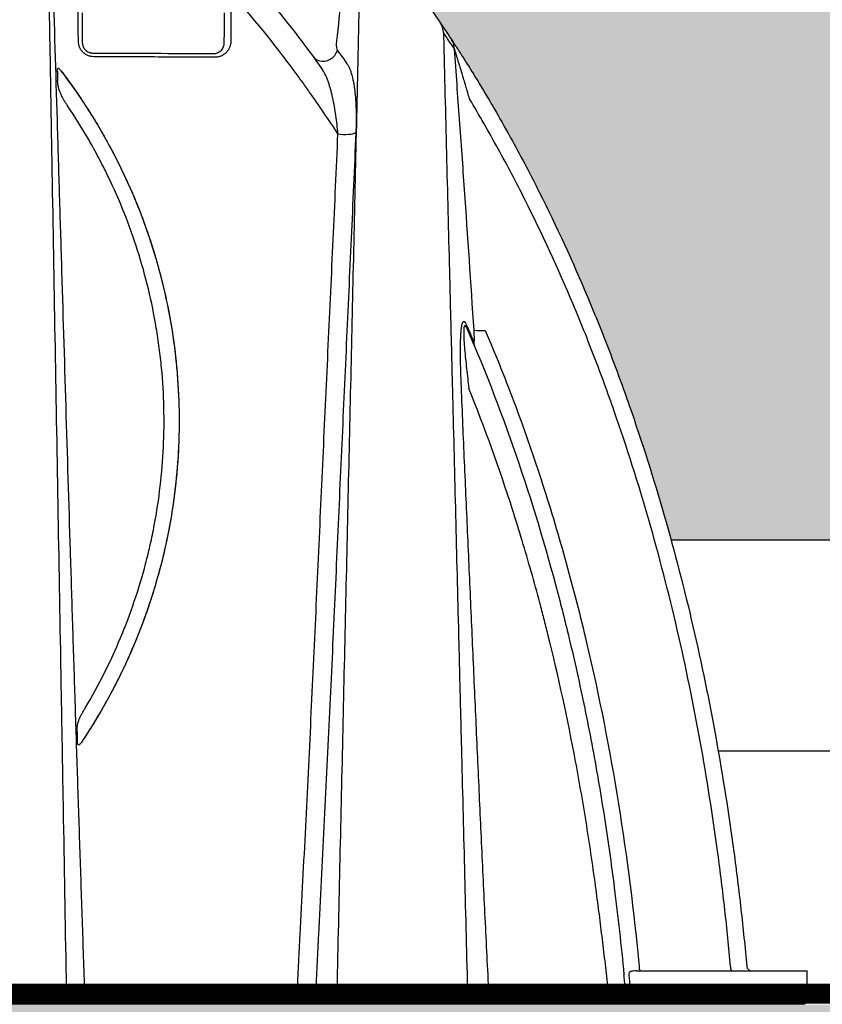
# Model space of a CAD drawing. Units: inches. Extents: x 1541 to 7762, y -577 to 1734.
# Drawn here: x 2474 to 2494, y 3 to 27 of the extents above; entities that cross this region are included whole.
import ezdxf
from ezdxf import colors
from ezdxf.entities.mleader import LeaderData, LeaderLine
from ezdxf.math import Vec2, Vec3

# ---------------------------------------------------------------- set-up
doc = ezdxf.new("R2010")
doc.units = ezdxf.units.IN
doc.header["$MEASUREMENT"] = 0
for name, color, linetype in [('Cultec Chamber', 4, 'Continuous'), ('Cultec No. 66 Woven', 30, 'Continuous'), ('HVLV FC', 4, 'Continuous'), ('Title Block', 7, 'Continuous'), ('Washed Stone', 9, 'Continuous')]:
    doc.layers.add(name, color=color, linetype=linetype)
doc.styles.add('CULTEC', font='arial.ttf')

msp = doc.modelspace()

# ---------------------------------------------------------------- hatches: boundary and pattern name
at = {"layer": 'Washed Stone'}
h = msp.add_hatch(dxfattribs=at)
h.set_pattern_fill('GRAVEL', color=256, scale=6)
h.set_pattern_definition([(228.012788, (4.32, 6), (-48, -54), [0.807216, -79.914528]), (184.969741, (3.78, 5.4), (72, 6), [1.385208, -137.135549]), (132.510447, (2.4, 5.28), (60, -66), [0.976728, -96.696196]), (267.273689, (0.06, 3.78), (6, 120), [1.261428, -124.881348]), (292.833654, (0, 2.52), (-30, 72), [1.23693, -122.456239]), (357.273689, (0.48, 1.38), (-120, 6), [1.261428, -124.881348]), (37.69424, (1.74, 1.32), (-78, -60), [1.668174, -165.149091]), (72.255328, (3.06, 2.34), (42, 132), [1.574928, -155.917929]), (121.429566, (3.54, 3.84), (-48, 78), [1.2657, -125.304439]), (175.236358, (2.88, 4.92), (66, -6), [1.444992, -70.804575]), (222.397438, (1.44, 5.04), (-72, -66), [1.868688, -185.00025]), (138.814075, (6, 3.72), (-42, 36), [0.637806, -63.143069]), (171.469234, (5.52, 4.14), (78, -12), [1.213422, -120.129068]), (225, (4.32, 4.32), (-7e-16, -6), [0.848526, -7.636755]), (203.19859, (3.9, 5.04), (30, 12), [0.456948, -45.23769]), (291.80141, (3.48, 4.86), (-6, 18), [0.646218, -31.664771]), (30.963757, (3.72, 4.26), (18, 12), [1.049574, -33.936137]), (161.56505, (4.62, 4.8), (12, -6), [0.758946, -18.21472]), (16.38954, (0, 4.86), (60, 18), [1.0632, -105.257071]), (70.346176, (1.02, 5.16), (-24, -66), [0.891966, -88.304446]), (293.19859, (4.62, 6), (-12, 30), [0.91389, -44.780749]), (343.61046, (4.98, 5.16), (-60, 18), [1.0632, -105.257071]), (339.443955, (0, 1.14), (-30, 12), [1.02528, -50.238742]), (294.77514, (0.96, 0.78), (-30, 66), [0.859068, -85.047858]), (66.80141, (4.68, 0), (12, 30), [0.91389, -44.780749]), (17.354025, (5.04, 0.84), (-78, -24), [1.005786, -99.572542]), (69.443955, (1.74, 0), (-12, -30), [0.51264, -50.751382]), (101.30993, (4.32, 0), (-6, 24), [0.30594, -30.288177]), (165.963757, (4.26, 0.3), (18, -6), [1.23693, -23.501704]), (186.009006, (3.06, 0.6), (60, 6), [1.1463, -113.483539]), (303.69007, (3.72, 3.72), (-6, 12), [0.865332, -20.767976]), (353.157227, (4.2, 3), (102, -12), [1.510764, -149.565376]), (60.945396, (5.7, 2.82), (-24, -42), [0.617736, -61.156045]), (90, (6, 3.36), (-6, 6), [0.36, -5.64]), (120.256437, (2.94, 0.78), (24, -42), [0.833544, -82.52112]), (48.012788, (2.52, 1.5), (48, 54), [1.614432, -79.107312]), (0, (3.6, 2.7), (6, 6), [1.56, -4.44]), (325.304846, (5.16, 2.7), (60, -42), [0.948684, -93.919646]), (254.054604, (5.94, 2.16), (-6, -24), [0.873612, -42.807047]), (207.645975, (5.7, 1.32), (-114, -60), [1.42239, -140.816845]), (175.426079, (4.44, 0.66), (-78, 6), [1.504794, -148.97444])])
h.paths.add_polyline_path([(2573.803, 44.702), (2352.713, 44.702), (2352.713, -3.313), (2573.803, -3.313)])
h.paths.add_polyline_path([(2415.624, 26.955), (2416.976, 24.829), (2417.658, 23.569), (2418.5, 21.912), (2419.295, 20.125), (2419.965, 18.445), (2420.415, 17.162), (2420.898, 15.719), (2421.196, 14.686), (2421.376, 14.092), (2437.139, 14.092), (2437.896, 16.65), (2438.772, 19.12), (2439.541, 20.914), (2440.395, 22.738), (2441.442, 24.651), (2442.349, 26.165), (2443.225, 27.459), (2444.25, 28.824), (2445.147, 29.936), (2446.342, 31.226), (2447.773, 32.628), (2449.417, 33.982), (2451.051, 35.115), (2452.694, 36.086), (2454.553, 36.985), (2456.186, 37.614), (2457.829, 38.116), (2459.327, 38.459), (2461.152, 38.725), (2462.827, 38.875), (2464.641, 38.875), (2466.338, 38.715), (2468.494, 38.39), (2469.782, 38.087), (2472.113, 37.328), (2473.713, 36.656), (2475.279, 35.83), (2476.414, 35.152), (2477.948, 34.081), (2479.184, 33.094), (2480.106, 32.252), (2481.476, 30.922), (2482.578, 29.674), (2483.608, 28.374), (2484.891, 26.561), (2485.717, 25.225), (2486.66, 23.562), (2487.513, 21.856), (2488.29, 20.131), (2488.842, 18.716), (2489.498, 16.991), (2489.947, 15.525), (2490.309, 14.283), (2490.361, 14.096), (2506.109, 14.096), (2506.988, 16.934), (2508.194, 20.119), (2509.201, 22.333), (2510.152, 24.168), (2510.828, 25.333), (2511.602, 26.571), (2512.52, 27.897), (2513.639, 29.361), (2514.822, 30.742), (2516.04, 31.939), (2517.445, 33.188), (2518.54, 34.072), (2519.604, 34.816), (2520.854, 35.623), (2522.205, 36.365), (2523.532, 36.984), (2524.937, 37.526), (2526.356, 37.981), (2527.528, 38.279), (2528.723, 38.523), (2529.806, 38.677), (2531.056, 38.81), (2531.608, 38.846), (2532.146, 38.846), (2533.91, 38.846), (2535.062, 38.761), (2536.689, 38.539), (2538.259, 38.227), (2539.908, 37.757), (2541.669, 37.104), (2543.068, 36.471), (2544.803, 35.542), (2546.497, 34.399), (2548.13, 33.131), (2550.062, 31.326), (2551.32, 29.972), (2552.461, 28.54), (2553.631, 26.927), (2554.754, 25.161), (2555.541, 23.776), (2556.329, 22.243), (2557.046, 20.656), (2557.782, 18.894), (2558.415, 17.156), (2558.842, 15.824), (2559.449, 13.737), (2560.11, 11.047), (2560.409, 9.465), (2560.682, 7.883), (2560.963, 5.942), (2561.153, 4.398), (2561.267, 3.405), (2561.443, 3.352), (2562.736, 3.352), (2562.736, 2.529), (2364.756, 2.529), (2364.756, 3.367), (2366.135, 3.367), (2366.346, 4.358), (2366.535, 5.907), (2366.787, 7.694), (2367.082, 9.486), (2367.451, 11.318), (2367.872, 13.066), (2368.451, 15.2), (2369.061, 17.023), (2369.756, 19.004), (2370.797, 21.474), (2371.923, 23.686), (2373.06, 25.687), (2374.089, 27.258), (2375.08, 28.637), (2375.968, 29.732), (2377.472, 31.366), (2378.996, 32.812), (2380.269, 33.86), (2382.288, 35.27), (2384.554, 36.543), (2386.086, 37.22), (2387.556, 37.749), (2389.02, 38.18), (2390.463, 38.497), (2392.526, 38.776), (2393.685, 38.862), (2395.909, 38.862), (2397.452, 38.723), (2399.251, 38.458), (2401.39, 37.935), (2403.319, 37.259), (2405.133, 36.445), (2407.084, 35.377), (2408.421, 34.47), (2409.37, 33.767), (2410.588, 32.741), (2411.854, 31.548), (2413.219, 30.083), (2414.299, 28.785)], flags=16)

# ---------------------------------------------------------------- linework, layer by layer
at = {"layer": 'Cultec Chamber', "color": 4, "linetype": 'Continuous', "lineweight": 25}
for p, q in [((2489.498, 3.367), (2493.747, 3.367)), ((2493.747, 2.662), (2493.747, 3.367)), ((2433.748, 2.802), (2493.747, 2.802)), ((2489.347, 2.927), (2489.347, 2.802)), ((2433.748, 2.662), (2493.747, 2.662)), ((2493.622, 2.537), (2433.873, 2.537))]:
    msp.add_line(p, q, dxfattribs=at)
at = {"layer": 'Cultec Chamber', "color": 4, "linetype": 'Continuous', "lineweight": 25, "flags": 128}
for points in [[(2481.455, 26.116), (2481.498, 26.07), (2481.552, 26.034), (2481.613, 26.011), (2481.68, 26.001), (2481.749, 26.005), (2481.818, 26.022), (2481.884, 26.053), (2481.943, 26.095), (2481.993, 26.147), (2482.032, 26.206), (2482.059, 26.271)], [(2482.074, 24.192), (2482.139, 24.184), (2482.205, 24.18), (2482.272, 24.18), (2482.335, 24.182), (2482.394, 24.188), (2482.446, 24.198), (2482.488, 24.209), (2482.52, 24.224)], [(2481.114, 2.802), (2481.105, 2.804), (2481.096, 2.81), (2481.088, 2.821), (2481.081, 2.835), (2481.075, 2.852), (2481.071, 2.871), (2481.067, 2.893), (2481.066, 2.915)], [(2488.865, 2.802), (2488.852, 2.804), (2488.839, 2.811), (2488.827, 2.822), (2488.817, 2.836), (2488.808, 2.854), (2488.801, 2.875), (2488.797, 2.897), (2488.795, 2.921)]]:
    msp.add_lwpolyline(points, dxfattribs=at)
at = {"layer": 'Cultec Chamber', "color": 4, "linetype": 'Continuous', "lineweight": 25}
for centre, radius, start, end in [((2484.264, 26.708), 0.434, 0.875, 33.9559), ((2484.542, 26.297), 0.43, 0.7297, 33.136), ((2485.519, 19.442), 0.254, 177.5934, 203.3023), ((2485.624, 20.556), 1.259, 262.4847, 275.2817), ((2485.7, 19.006), 0.249, 177.3094, 202.6484), ((2489.724, 3.453), 0.159, 171.2983, 212.905), ((2491.999, 3.453), 0.159, 171.2932, 212.8941), ((2492.368, 3.492), 0.125, 185.1791, 270), ((2475.438, 2.925), 0.123, 182.3512, 269.3007), ((2475.896, 2.925), 0.123, 182.3654, 269.3009), ((2481.403, 2.921), 0.12, 272.0892, 357.2586), ((2481.937, 2.921), 0.12, 272.0901, 357.2747), ((2485.418, 2.926), 0.123, 182.6292, 269.4086), ((2485.949, 2.926), 0.123, 182.6466, 269.4088), ((2489.347, 2.926), 0.124, 185.4082, 269.6343), ((2489.348, 2.926), 0.124, 185.3984, 269.5761), ((2493.622, 2.662), 0.125, 270, 0), ((2493.622, 2.662), 0.125, 270, 0)]:
    msp.add_arc(centre, radius, start, end, dxfattribs=at)
for points, knots in [([(2474.739, 35.87), (2474.785, 33.219), (2474.832, 30.54), (2474.891, 27.159), (2474.903, 26.481), (2474.927, 25.122), (2474.938, 24.442), (2474.974, 22.395), (2474.998, 21.025), (2475.046, 18.274), (2475.071, 16.893), (2475.119, 14.121), (2475.143, 12.731), (2475.18, 10.64), (2475.192, 9.941), (2475.217, 8.542), (2475.229, 7.842), (2475.266, 5.737), (2475.29, 4.33), (2475.315, 2.92)], [0, 0, 0, 0, 0.25, 0.25, 0.3125, 0.3125, 0.375, 0.375, 0.5, 0.5, 0.625, 0.625, 0.75, 0.75, 0.8125, 0.8125, 0.875, 0.875, 1, 1, 1, 1]), ([(2475.212, 32.248), (2475.529, 32.033), (2475.841, 31.809), (2476.227, 31.519), (2476.303, 31.46), (2476.456, 31.342), (2476.532, 31.282), (2476.758, 31.102), (2476.907, 30.981), (2477.644, 30.365), (2478.207, 29.846), (2479.283, 28.763), (2479.796, 28.197), (2480.777, 27.024), (2481.245, 26.416), (2481.691, 25.788)], [0, 0, 0, 0, 0.125, 0.125, 0.15625, 0.15625, 0.1875, 0.1875, 0.25, 0.25, 0.5, 0.5, 0.75, 0.75, 1, 1, 1, 1]), ([(2475.773, 2.92), (2475.763, 3.224), (2475.753, 3.528), (2475.733, 4.136), (2475.722, 4.44), (2475.692, 5.351), (2475.672, 5.958), (2475.632, 7.17), (2475.612, 7.776), (2475.572, 8.986), (2475.553, 9.59), (2475.515, 10.798), (2475.495, 11.401), (2475.458, 12.606), (2475.439, 13.208), (2475.383, 15.012), (2475.346, 16.211), (2475.273, 18.603), (2475.237, 19.795), (2475.183, 21.579), (2475.165, 22.174), (2475.13, 23.36), (2475.112, 23.952), (2475.059, 25.725), (2475.023, 26.903), (2474.953, 29.251), (2474.918, 30.422), (2474.883, 31.588)], [0, 0, 0, 0, 0.03125, 0.03125, 0.0625, 0.0625, 0.125, 0.125, 0.1875, 0.1875, 0.25, 0.25, 0.3125, 0.3125, 0.375, 0.375, 0.5, 0.5, 0.625, 0.625, 0.6875, 0.6875, 0.75, 0.75, 0.875, 0.875, 1, 1, 1, 1]), ([(2482.074, 24.192), (2481.844, 24.545), (2481.607, 24.895), (2481.3, 25.328), (2481.238, 25.415), (2481.114, 25.587), (2481.051, 25.672), (2480.862, 25.928), (2480.734, 26.097), (2480.086, 26.933), (2479.541, 27.576), (2478.393, 28.806), (2477.79, 29.394), (2476.837, 30.228), (2476.511, 30.498), (2476.092, 30.826), (2476.008, 30.891), (2475.839, 31.019), (2475.754, 31.083), (2475.497, 31.273), (2475.325, 31.396), (2475.151, 31.517)], [0, 0, 0, 0, 0.125, 0.125, 0.15625, 0.15625, 0.1875, 0.1875, 0.25, 0.25, 0.5, 0.5, 0.75, 0.75, 0.875, 0.875, 0.90625, 0.90625, 0.9375, 0.9375, 1, 1, 1, 1]), ([(2483.484, 28.533), (2483.682, 28.274), (2483.876, 28.013), (2484.256, 27.486), (2484.442, 27.219), (2484.624, 26.95)], [0, 0, 0, 0, 0.5, 0.5, 1, 1, 1, 1]), ([(2482.056, 2.916), (2482.08, 3.995), (2482.104, 5.072), (2482.153, 7.222), (2482.177, 8.294), (2482.225, 10.434), (2482.249, 11.502), (2482.297, 13.632), (2482.321, 14.694), (2482.393, 17.87), (2482.44, 19.976), (2482.534, 24.162), (2482.581, 26.241), (2482.628, 28.305)], [0, 0, 0, 0, 0.125, 0.125, 0.25, 0.25, 0.375, 0.375, 0.5, 0.5, 0.75, 0.75, 1, 1, 1, 1]), ([(2476, 26.113), (2475.975, 26.113), (2475.951, 26.116), (2475.914, 26.123), (2475.902, 26.126), (2475.878, 26.134), (2475.866, 26.138), (2475.831, 26.152), (2475.809, 26.164), (2475.777, 26.185), (2475.767, 26.193), (2475.747, 26.209), (2475.738, 26.217), (2475.711, 26.244), (2475.695, 26.264), (2475.667, 26.306), (2475.655, 26.328), (2475.636, 26.374), (2475.629, 26.399), (2475.619, 26.447), (2475.617, 26.471), (2475.616, 26.496)], [0, 0, 0, 0, 0.125, 0.125, 0.1875, 0.1875, 0.25, 0.25, 0.375, 0.375, 0.4375, 0.4375, 0.5, 0.5, 0.625, 0.625, 0.75, 0.75, 0.875, 0.875, 1, 1, 1, 1]), ([(2475.714, 26.463), (2475.714, 26.447), (2475.715, 26.431), (2475.722, 26.398), (2475.726, 26.382), (2475.739, 26.351), (2475.747, 26.336), (2475.766, 26.308), (2475.777, 26.294), (2475.795, 26.276), (2475.801, 26.27), (2475.814, 26.259), (2475.822, 26.254), (2475.843, 26.24), (2475.858, 26.232), (2475.882, 26.222), (2475.89, 26.219), (2475.906, 26.214), (2475.914, 26.212), (2475.938, 26.207), (2475.955, 26.205), (2475.971, 26.205)], [0, 0, 0, 0, 0.125, 0.125, 0.25, 0.25, 0.375, 0.375, 0.5, 0.5, 0.5625, 0.5625, 0.625, 0.625, 0.75, 0.75, 0.8125, 0.8125, 0.875, 0.875, 1, 1, 1, 1]), ([(2478.971, 26.191), (2478.981, 26.191), (2478.99, 26.191), (2479.008, 26.193), (2479.017, 26.194), (2479.044, 26.199), (2479.061, 26.205), (2479.086, 26.215), (2479.094, 26.218), (2479.109, 26.227), (2479.117, 26.231), (2479.139, 26.246), (2479.152, 26.257), (2479.177, 26.281), (2479.189, 26.294), (2479.209, 26.323), (2479.217, 26.339), (2479.228, 26.364), (2479.231, 26.372), (2479.237, 26.389), (2479.239, 26.398), (2479.245, 26.425), (2479.247, 26.443), (2479.247, 26.463)], [0, 0, 0, 0, 0.0625, 0.0625, 0.125, 0.125, 0.25, 0.25, 0.3125, 0.3125, 0.375, 0.375, 0.5, 0.5, 0.625, 0.625, 0.75, 0.75, 0.8125, 0.8125, 0.875, 0.875, 1, 1, 1, 1]), ([(2479.409, 26.495), (2479.409, 26.468), (2479.406, 26.441), (2479.398, 26.402), (2479.395, 26.39), (2479.387, 26.364), (2479.382, 26.352), (2479.367, 26.316), (2479.354, 26.293), (2479.325, 26.25), (2479.308, 26.23), (2479.272, 26.194), (2479.252, 26.178), (2479.219, 26.157), (2479.208, 26.15), (2479.185, 26.138), (2479.174, 26.133), (2479.138, 26.118), (2479.113, 26.11), (2479.074, 26.103), (2479.061, 26.101), (2479.034, 26.098), (2479.021, 26.098), (2479.007, 26.098)], [0, 0, 0, 0, 0.125, 0.125, 0.1875, 0.1875, 0.25, 0.25, 0.375, 0.375, 0.5, 0.5, 0.625, 0.625, 0.6875, 0.6875, 0.75, 0.75, 0.875, 0.875, 0.9375, 0.9375, 1, 1, 1, 1]), ([(2482.038, 26.504), (2482.036, 26.492), (2482.035, 26.48), (2482.034, 26.457), (2482.033, 26.445), (2482.033, 26.423), (2482.033, 26.411), (2482.033, 26.39), (2482.034, 26.379), (2482.036, 26.348), (2482.039, 26.329), (2482.045, 26.303), (2482.047, 26.295), (2482.052, 26.282), (2482.055, 26.276), (2482.059, 26.271)], [0, 0, 0, 0, 0.125, 0.125, 0.25, 0.25, 0.375, 0.375, 0.5, 0.5, 0.75, 0.75, 0.875, 0.875, 1, 1, 1, 1]), ([(2484.7, 26.625), (2484.749, 24.691), (2484.797, 22.745), (2484.859, 20.298), (2484.871, 19.808), (2484.896, 18.827), (2484.908, 18.336), (2484.945, 16.859), (2484.97, 15.873), (2485.019, 13.896), (2485.044, 12.905), (2485.082, 11.415), (2485.094, 10.918), (2485.119, 9.923), (2485.132, 9.425), (2485.194, 6.931), (2485.244, 4.929), (2485.295, 2.92)], [0, 0, 0, 0, 0.25, 0.25, 0.3125, 0.3125, 0.375, 0.375, 0.5, 0.5, 0.625, 0.625, 0.6875, 0.6875, 0.75, 0.75, 1, 1, 1, 1]), ([(2484.903, 26.532), (2484.91, 26.52), (2484.92, 26.506), (2484.937, 26.48), (2484.943, 26.471), (2484.956, 26.452), (2484.962, 26.441), (2484.982, 26.41), (2484.997, 26.388), (2485.027, 26.342), (2485.042, 26.318), (2485.074, 26.268), (2485.091, 26.242), (2485.125, 26.19), (2485.142, 26.163), (2485.177, 26.109), (2485.194, 26.081), (2485.229, 26.025), (2485.247, 25.997), (2485.301, 25.912), (2485.337, 25.855), (2485.408, 25.74), (2485.444, 25.682), (2485.551, 25.508), (2485.623, 25.39), (2485.694, 25.271)], [0, 0, 0, 0, 0.0625, 0.0625, 0.09375, 0.09375, 0.125, 0.125, 0.1875, 0.1875, 0.25, 0.25, 0.3125, 0.3125, 0.375, 0.375, 0.4375, 0.4375, 0.5, 0.5, 0.625, 0.625, 0.75, 0.75, 1, 1, 1, 1]), ([(2485.459, 19.307), (2485.384, 20.473), (2485.305, 21.64), (2485.203, 23.097), (2485.183, 23.389), (2485.141, 23.972), (2485.12, 24.263), (2485.057, 25.137), (2485.015, 25.72), (2484.973, 26.303)], [0, 0, 0, 0, 0.5, 0.5, 0.625, 0.625, 0.75, 0.75, 1, 1, 1, 1]), ([(2485.347, 25.063), (2485.316, 25.169), (2485.286, 25.275), (2485.224, 25.487), (2485.193, 25.593), (2485.145, 25.752), (2485.129, 25.805), (2485.097, 25.91), (2485.081, 25.962), (2485.057, 26.04), (2485.049, 26.066), (2485.033, 26.117), (2485.025, 26.142), (2485.009, 26.192), (2485.001, 26.216), (2484.99, 26.252), (2484.986, 26.263), (2484.979, 26.284), (2484.976, 26.294), (2484.973, 26.303)], [0, 0, 0, 0, 0.25, 0.25, 0.5, 0.5, 0.625, 0.625, 0.75, 0.75, 0.8125, 0.8125, 0.875, 0.875, 0.9375, 0.9375, 0.96875, 0.96875, 1, 1, 1, 1]), ([(2479.007, 26.098), (2478.511, 26.101), (2478.011, 26.103), (2477.009, 26.109), (2476.506, 26.111), (2476, 26.113)], [0, 0, 0, 0, 0.5, 0.5, 1, 1, 1, 1]), ([(2475.093, 25.743), (2475.092, 25.752), (2475.092, 25.761), (2475.093, 25.778), (2475.094, 25.786), (2475.095, 25.798), (2475.096, 25.802), (2475.098, 25.809), (2475.099, 25.813), (2475.102, 25.819), (2475.104, 25.821), (2475.108, 25.825), (2475.111, 25.826), (2475.116, 25.826), (2475.119, 25.826), (2475.125, 25.824), (2475.128, 25.822), (2475.137, 25.816), (2475.143, 25.81), (2475.154, 25.798), (2475.16, 25.791), (2475.171, 25.778), (2475.177, 25.771), (2475.183, 25.763)], [0, 0, 0, 0, 0.125, 0.125, 0.25, 0.25, 0.3125, 0.3125, 0.375, 0.375, 0.4375, 0.4375, 0.5, 0.5, 0.5625, 0.5625, 0.625, 0.625, 0.75, 0.75, 0.875, 0.875, 1, 1, 1, 1]), ([(2475.183, 25.763), (2475.206, 25.733), (2475.23, 25.701), (2475.266, 25.653), (2475.278, 25.637), (2475.302, 25.605), (2475.314, 25.589), (2475.325, 25.572)], [0, 0, 0, 0, 0.5, 0.5, 0.75, 0.75, 1, 1, 1, 1]), ([(2475.183, 25.763), (2475.413, 25.461), (2475.63, 25.151), (2475.938, 24.673), (2476.037, 24.512), (2476.182, 24.267), (2476.229, 24.185), (2476.322, 24.02), (2476.367, 23.937), (2476.591, 23.52), (2476.756, 23.181), (2476.984, 22.663), (2477.056, 22.489), (2477.16, 22.226), (2477.193, 22.138), (2477.259, 21.961), (2477.291, 21.872), (2477.446, 21.428), (2477.555, 21.071), (2477.744, 20.351), (2477.824, 19.989), (2477.957, 19.261), (2478.009, 18.894), (2478.085, 18.157), (2478.109, 17.787), (2478.123, 17.227), (2478.124, 17.041), (2478.119, 16.668), (2478.113, 16.482), (2478.083, 15.926), (2478.05, 15.559), (2477.955, 14.833), (2477.894, 14.472), (2477.745, 13.759), (2477.657, 13.405), (2477.454, 12.704), (2477.339, 12.357), (2477.146, 11.842), (2477.079, 11.67), (2476.937, 11.331), (2476.863, 11.163), (2476.631, 10.665), (2476.464, 10.338), (2476.195, 9.859), (2476.102, 9.7), (2475.91, 9.387), (2475.811, 9.232), (2475.709, 9.079)], [0, 0, 0, 0, 0.0625, 0.0625, 0.09375, 0.09375, 0.109375, 0.109375, 0.125, 0.125, 0.1875, 0.1875, 0.21875, 0.21875, 0.234375, 0.234375, 0.25, 0.25, 0.3125, 0.3125, 0.375, 0.375, 0.4375, 0.4375, 0.5, 0.5, 0.53125, 0.53125, 0.5625, 0.5625, 0.625, 0.625, 0.6875, 0.6875, 0.75, 0.75, 0.8125, 0.8125, 0.84375, 0.84375, 0.875, 0.875, 0.9375, 0.9375, 0.96875, 0.96875, 1, 1, 1, 1]), ([(2482.074, 24.192), (2482.061, 24.348), (2482.043, 24.501), (2482.011, 24.725), (2481.999, 24.798), (2481.974, 24.943), (2481.96, 25.014), (2481.937, 25.119), (2481.929, 25.154), (2481.912, 25.222), (2481.904, 25.256), (2481.877, 25.355), (2481.858, 25.418), (2481.827, 25.509), (2481.816, 25.538), (2481.793, 25.595), (2481.782, 25.622), (2481.745, 25.701), (2481.72, 25.748), (2481.691, 25.788)], [0, 0, 0, 0, 0.25, 0.25, 0.375, 0.375, 0.5, 0.5, 0.5625, 0.5625, 0.625, 0.625, 0.75, 0.75, 0.8125, 0.8125, 0.875, 0.875, 1, 1, 1, 1]), ([(2482.298, 25.939), (2482.324, 25.902), (2482.348, 25.857), (2482.379, 25.78), (2482.389, 25.753), (2482.407, 25.695), (2482.416, 25.665), (2482.44, 25.572), (2482.454, 25.506), (2482.472, 25.402), (2482.478, 25.366), (2482.488, 25.293), (2482.493, 25.255), (2482.505, 25.141), (2482.512, 25.063), (2482.521, 24.904), (2482.525, 24.823), (2482.528, 24.657), (2482.529, 24.572), (2482.526, 24.4), (2482.524, 24.312), (2482.52, 24.224)], [0, 0, 0, 0, 0.125, 0.125, 0.1875, 0.1875, 0.25, 0.25, 0.375, 0.375, 0.4375, 0.4375, 0.5, 0.5, 0.625, 0.625, 0.75, 0.75, 0.875, 0.875, 1, 1, 1, 1]), ([(2475.345, 24.894), (2475.33, 24.917), (2475.314, 24.941), (2475.284, 24.988), (2475.269, 25.012), (2475.24, 25.061), (2475.226, 25.085), (2475.2, 25.135), (2475.187, 25.16), (2475.165, 25.212), (2475.155, 25.238), (2475.137, 25.29), (2475.129, 25.317), (2475.12, 25.358), (2475.117, 25.372), (2475.111, 25.4), (2475.109, 25.414), (2475.105, 25.442), (2475.103, 25.456), (2475.101, 25.484), (2475.1, 25.498), (2475.099, 25.512)], [0, 0, 0, 0, 0.125, 0.125, 0.25, 0.25, 0.375, 0.375, 0.5, 0.5, 0.625, 0.625, 0.75, 0.75, 0.8125, 0.8125, 0.875, 0.875, 0.9375, 0.9375, 1, 1, 1, 1]), ([(2475.325, 25.572), (2475.545, 25.274), (2475.751, 24.97), (2476.139, 24.348), (2476.321, 24.03), (2476.659, 23.382), (2476.816, 23.052), (2477.033, 22.546), (2477.102, 22.376), (2477.233, 22.033), (2477.296, 21.86), (2477.475, 21.336), (2477.579, 20.984), (2477.761, 20.278), (2477.838, 19.922), (2477.965, 19.209), (2478.014, 18.85), (2478.087, 18.13), (2478.109, 17.768), (2478.121, 17.314), (2478.122, 17.223), (2478.123, 17.04), (2478.123, 16.949), (2478.119, 16.676), (2478.113, 16.495), (2478.085, 15.953), (2478.053, 15.595), (2477.963, 14.884), (2477.904, 14.531), (2477.762, 13.831), (2477.677, 13.483), (2477.531, 12.966), (2477.479, 12.795), (2477.396, 12.538), (2477.367, 12.453), (2477.309, 12.282), (2477.279, 12.198), (2477.124, 11.775), (2476.989, 11.444), (2476.694, 10.794), (2476.535, 10.475), (2476.193, 9.849), (2476.01, 9.542), (2475.815, 9.241)], [0, 0, 0, 0, 0.0625, 0.0625, 0.125, 0.125, 0.1875, 0.1875, 0.21875, 0.21875, 0.25, 0.25, 0.3125, 0.3125, 0.375, 0.375, 0.4375, 0.4375, 0.5, 0.5, 0.515625, 0.515625, 0.53125, 0.53125, 0.5625, 0.5625, 0.625, 0.625, 0.6875, 0.6875, 0.75, 0.75, 0.78125, 0.78125, 0.796875, 0.796875, 0.8125, 0.8125, 0.875, 0.875, 0.9375, 0.9375, 1, 1, 1, 1]), ([(2485.694, 25.271), (2485.942, 24.857), (2486.181, 24.44), (2486.528, 23.808), (2486.642, 23.596), (2486.865, 23.171), (2486.975, 22.957), (2487.514, 21.884), (2487.915, 21.011), (2488.381, 19.903), (2488.472, 19.681), (2488.607, 19.346), (2488.651, 19.234), (2488.739, 19.01), (2488.783, 18.898), (2488.999, 18.336), (2489.164, 17.885), (2489.638, 16.528), (2489.927, 15.617), (2490.453, 13.785), (2490.691, 12.863), (2491.12, 11.011), (2491.311, 10.08), (2491.649, 8.209), (2491.797, 7.269), (2491.987, 5.853), (2492.046, 5.38), (2492.125, 4.669), (2492.151, 4.432), (2492.199, 3.957), (2492.222, 3.719), (2492.243, 3.481)], [0, 0, 0, 0, 0.0625, 0.0625, 0.09375, 0.09375, 0.125, 0.125, 0.25, 0.25, 0.28125, 0.28125, 0.296875, 0.296875, 0.3125, 0.3125, 0.375, 0.375, 0.5, 0.5, 0.625, 0.625, 0.75, 0.75, 0.875, 0.875, 0.9375, 0.9375, 0.96875, 0.96875, 1, 1, 1, 1]), ([(2491.842, 3.477), (2491.82, 3.713), (2491.798, 3.949), (2491.75, 4.419), (2491.725, 4.654), (2491.646, 5.358), (2491.588, 5.827), (2491.4, 7.229), (2491.253, 8.159), (2490.918, 10.012), (2490.729, 10.934), (2490.304, 12.768), (2490.068, 13.68), (2489.547, 15.494), (2489.261, 16.396), (2488.791, 17.74), (2488.627, 18.187), (2488.371, 18.854), (2488.284, 19.076), (2488.106, 19.519), (2488.015, 19.74), (2487.552, 20.839), (2487.154, 21.705), (2486.618, 22.769), (2486.509, 22.98), (2486.287, 23.402), (2486.174, 23.612), (2485.944, 24.03), (2485.827, 24.238), (2485.59, 24.652), (2485.469, 24.858), (2485.347, 25.063)], [0, 0, 0, 0, 0.03125, 0.03125, 0.0625, 0.0625, 0.125, 0.125, 0.25, 0.25, 0.375, 0.375, 0.5, 0.5, 0.625, 0.625, 0.6875, 0.6875, 0.71875, 0.71875, 0.75, 0.75, 0.875, 0.875, 0.90625, 0.90625, 0.9375, 0.9375, 0.96875, 0.96875, 1, 1, 1, 1]), ([(2475.794, 9.919), (2475.96, 10.199), (2476.116, 10.484), (2476.406, 11.063), (2476.541, 11.357), (2476.79, 11.953), (2476.904, 12.256), (2477.112, 12.87), (2477.206, 13.182), (2477.331, 13.656), (2477.369, 13.815), (2477.442, 14.137), (2477.475, 14.297), (2477.566, 14.781), (2477.615, 15.104), (2477.691, 15.752), (2477.718, 16.077), (2477.748, 16.729), (2477.752, 17.056), (2477.736, 17.713), (2477.717, 18.042), (2477.67, 18.537), (2477.651, 18.702), (2477.608, 19.033), (2477.583, 19.197), (2477.501, 19.689), (2477.435, 20.014), (2477.28, 20.657), (2477.191, 20.975), (2476.991, 21.606), (2476.879, 21.918), (2476.633, 22.536), (2476.499, 22.841), (2476.316, 23.219), (2476.279, 23.295), (2476.203, 23.445), (2476.164, 23.52), (2476.046, 23.743), (2475.965, 23.891), (2475.713, 24.329), (2475.534, 24.614), (2475.345, 24.894)], [0, 0, 0, 0, 0.0625, 0.0625, 0.125, 0.125, 0.1875, 0.1875, 0.25, 0.25, 0.28125, 0.28125, 0.3125, 0.3125, 0.375, 0.375, 0.4375, 0.4375, 0.5, 0.5, 0.5625, 0.5625, 0.59375, 0.59375, 0.625, 0.625, 0.6875, 0.6875, 0.75, 0.75, 0.8125, 0.8125, 0.875, 0.875, 0.890625, 0.890625, 0.90625, 0.90625, 0.9375, 0.9375, 1, 1, 1, 1]), ([(2481.066, 2.915), (2481.076, 3.14), (2481.088, 3.364), (2481.11, 3.813), (2481.122, 4.038), (2481.156, 4.711), (2481.18, 5.16), (2481.226, 6.056), (2481.25, 6.504), (2481.295, 7.399), (2481.317, 7.846), (2481.382, 9.186), (2481.425, 10.077), (2481.508, 11.857), (2481.549, 12.745), (2481.61, 14.076), (2481.63, 14.519), (2481.671, 15.404), (2481.691, 15.847), (2481.732, 16.73), (2481.752, 17.172), (2481.793, 18.053), (2481.813, 18.494), (2481.875, 19.814), (2481.916, 20.692), (2481.996, 22.445), (2482.035, 23.319), (2482.074, 24.192)], [0, 0, 0, 0, 0.03125, 0.03125, 0.0625, 0.0625, 0.125, 0.125, 0.1875, 0.1875, 0.25, 0.25, 0.375, 0.375, 0.5, 0.5, 0.5625, 0.5625, 0.625, 0.625, 0.6875, 0.6875, 0.75, 0.75, 0.875, 0.875, 1, 1, 1, 1]), ([(2482.52, 24.224), (2482.481, 23.35), (2482.442, 22.474), (2482.362, 20.719), (2482.322, 19.84), (2482.262, 18.517), (2482.242, 18.076), (2482.202, 17.193), (2482.182, 16.751), (2482.142, 15.866), (2482.121, 15.423), (2482.081, 14.536), (2482.061, 14.092), (2482.001, 12.76), (2481.96, 11.87), (2481.878, 10.088), (2481.836, 9.195), (2481.771, 7.854), (2481.749, 7.406), (2481.704, 6.51), (2481.681, 6.061), (2481.635, 5.163), (2481.612, 4.714), (2481.578, 4.04), (2481.566, 3.815), (2481.544, 3.365), (2481.533, 3.141), (2481.522, 2.916)], [0, 0, 0, 0, 0.125, 0.125, 0.25, 0.25, 0.3125, 0.3125, 0.375, 0.375, 0.4375, 0.4375, 0.5, 0.5, 0.625, 0.625, 0.75, 0.75, 0.8125, 0.8125, 0.875, 0.875, 0.9375, 0.9375, 0.96875, 0.96875, 1, 1, 1, 1]), ([(2485.144, 17.895), (2485.14, 17.988), (2485.136, 18.081), (2485.13, 18.266), (2485.127, 18.357), (2485.124, 18.539), (2485.122, 18.629), (2485.121, 18.806), (2485.122, 18.893), (2485.124, 19.022), (2485.125, 19.064), (2485.129, 19.147), (2485.131, 19.187), (2485.136, 19.264), (2485.139, 19.301), (2485.145, 19.353), (2485.147, 19.37), (2485.152, 19.401), (2485.155, 19.416), (2485.16, 19.444), (2485.163, 19.457), (2485.169, 19.474), (2485.17, 19.48), (2485.174, 19.49), (2485.176, 19.495), (2485.182, 19.507), (2485.186, 19.514), (2485.192, 19.521), (2485.195, 19.523), (2485.199, 19.526), (2485.202, 19.527), (2485.209, 19.528), (2485.214, 19.527), (2485.221, 19.523), (2485.224, 19.521), (2485.229, 19.516), (2485.232, 19.513), (2485.245, 19.496), (2485.255, 19.477), (2485.266, 19.453)], [0, 0, 0, 0, 0.125, 0.125, 0.25, 0.25, 0.375, 0.375, 0.5, 0.5, 0.5625, 0.5625, 0.625, 0.625, 0.6875, 0.6875, 0.71875, 0.71875, 0.75, 0.75, 0.78125, 0.78125, 0.796875, 0.796875, 0.8125, 0.8125, 0.84375, 0.84375, 0.859375, 0.859375, 0.875, 0.875, 0.90625, 0.90625, 0.921875, 0.921875, 0.9375, 0.9375, 1, 1, 1, 1]), ([(2485.286, 19.342), (2485.281, 19.355), (2485.275, 19.366), (2485.264, 19.387), (2485.259, 19.396), (2485.251, 19.406), (2485.248, 19.409), (2485.243, 19.414), (2485.241, 19.416), (2485.236, 19.418), (2485.234, 19.418), (2485.229, 19.418), (2485.227, 19.417), (2485.221, 19.412), (2485.218, 19.406), (2485.214, 19.394), (2485.212, 19.389), (2485.21, 19.379), (2485.209, 19.373), (2485.206, 19.355), (2485.205, 19.342), (2485.203, 19.313), (2485.202, 19.298), (2485.202, 19.266), (2485.202, 19.249), (2485.202, 19.214), (2485.202, 19.197), (2485.204, 19.143), (2485.205, 19.106), (2485.21, 19.031), (2485.212, 18.992), (2485.218, 18.914), (2485.221, 18.875), (2485.231, 18.756), (2485.239, 18.676), (2485.255, 18.515), (2485.264, 18.434), (2485.282, 18.271), (2485.291, 18.189), (2485.311, 18.025), (2485.321, 17.942), (2485.331, 17.86)], [0, 0, 0, 0, 0.03125, 0.03125, 0.0625, 0.0625, 0.078125, 0.078125, 0.09375, 0.09375, 0.109375, 0.109375, 0.125, 0.125, 0.15625, 0.15625, 0.171875, 0.171875, 0.1875, 0.1875, 0.21875, 0.21875, 0.25, 0.25, 0.28125, 0.28125, 0.3125, 0.3125, 0.375, 0.375, 0.4375, 0.4375, 0.5, 0.5, 0.625, 0.625, 0.75, 0.75, 0.875, 0.875, 1, 1, 1, 1]), ([(2485.286, 19.342), (2485.76, 18.249), (2486.187, 17.135), (2486.956, 14.868), (2487.297, 13.717), (2487.638, 12.401), (2487.675, 12.255), (2487.748, 11.962), (2487.784, 11.815), (2487.889, 11.375), (2487.957, 11.081), (2488.154, 10.198), (2488.275, 9.608), (2488.499, 8.423), (2488.601, 7.829), (2488.788, 6.637), (2488.872, 6.04), (2488.948, 5.44)], [0, 0, 0, 0, 0.25, 0.25, 0.5, 0.5, 0.53125, 0.53125, 0.5625, 0.5625, 0.625, 0.625, 0.75, 0.75, 0.875, 0.875, 1, 1, 1, 1]), ([(2485.452, 19.018), (2485.453, 19.014), (2485.455, 19.011), (2485.458, 19.009), (2485.458, 19.009), (2485.46, 19.01), (2485.461, 19.011), (2485.463, 19.015), (2485.464, 19.019), (2485.465, 19.029), (2485.466, 19.035), (2485.467, 19.047), (2485.467, 19.054), (2485.467, 19.067), (2485.468, 19.074), (2485.468, 19.095), (2485.468, 19.11), (2485.467, 19.154), (2485.466, 19.185), (2485.463, 19.246), (2485.461, 19.276), (2485.459, 19.307)], [0, 0, 0, 0, 0.0625, 0.0625, 0.09375, 0.09375, 0.125, 0.125, 0.1875, 0.1875, 0.25, 0.25, 0.3125, 0.3125, 0.375, 0.375, 0.5, 0.5, 0.75, 0.75, 1, 1, 1, 1]), ([(2485.74, 19.302), (2486.007, 18.676), (2486.259, 18.044), (2486.733, 16.769), (2486.956, 16.125), (2487.375, 14.827), (2487.57, 14.173), (2487.845, 13.184), (2487.933, 12.853), (2488.102, 12.192), (2488.183, 11.86), (2488.574, 10.201), (2488.836, 8.866), (2489.268, 6.181), (2489.439, 4.833), (2489.567, 3.477)], [0, 0, 0, 0, 0.125, 0.125, 0.25, 0.25, 0.375, 0.375, 0.4375, 0.4375, 0.5, 0.5, 0.75, 0.75, 1, 1, 1, 1]), ([(2485.825, 2.92), (2485.81, 3.234), (2485.794, 3.548), (2485.763, 4.175), (2485.747, 4.489), (2485.701, 5.43), (2485.672, 6.057), (2485.613, 7.31), (2485.585, 7.935), (2485.528, 9.186), (2485.5, 9.811), (2485.444, 11.059), (2485.416, 11.682), (2485.361, 12.928), (2485.333, 13.551), (2485.278, 14.795), (2485.25, 15.416), (2485.196, 16.656), (2485.17, 17.276), (2485.144, 17.895)], [0, 0, 0, 0, 0.0625, 0.0625, 0.125, 0.125, 0.25, 0.25, 0.375, 0.375, 0.5, 0.5, 0.625, 0.625, 0.75, 0.75, 0.875, 0.875, 1, 1, 1, 1]), ([(2488.496, 5.386), (2488.424, 5.921), (2488.346, 6.455), (2488.177, 7.52), (2488.085, 8.051), (2487.788, 9.64), (2487.56, 10.693), (2487.266, 11.871), (2487.233, 12.002), (2487.166, 12.263), (2487.131, 12.393), (2487.027, 12.784), (2486.956, 13.044), (2486.735, 13.821), (2486.58, 14.335), (2486.09, 15.866), (2485.729, 16.871), (2485.331, 17.86)], [0, 0, 0, 0, 0.125, 0.125, 0.25, 0.25, 0.5, 0.5, 0.53125, 0.53125, 0.5625, 0.5625, 0.625, 0.625, 0.75, 0.75, 1, 1, 1, 1]), ([(2475.583, 9.312), (2475.583, 9.327), (2475.583, 9.342), (2475.583, 9.371), (2475.584, 9.385), (2475.586, 9.413), (2475.587, 9.427), (2475.591, 9.455), (2475.592, 9.468), (2475.599, 9.508), (2475.605, 9.533), (2475.62, 9.583), (2475.628, 9.607), (2475.648, 9.655), (2475.659, 9.679), (2475.683, 9.726), (2475.696, 9.75), (2475.723, 9.797), (2475.736, 9.821), (2475.765, 9.869), (2475.779, 9.894), (2475.794, 9.919)], [0, 0, 0, 0, 0.0625, 0.0625, 0.125, 0.125, 0.1875, 0.1875, 0.25, 0.25, 0.375, 0.375, 0.5, 0.5, 0.625, 0.625, 0.75, 0.75, 0.875, 0.875, 1, 1, 1, 1]), ([(2475.709, 9.079), (2475.697, 9.061), (2475.685, 9.043), (2475.666, 9.019), (2475.66, 9.012), (2475.646, 8.999), (2475.639, 8.993), (2475.629, 8.988), (2475.625, 8.988), (2475.618, 8.989), (2475.615, 8.99), (2475.608, 8.997), (2475.606, 9.001), (2475.601, 9.012), (2475.6, 9.018), (2475.595, 9.035), (2475.594, 9.048), (2475.591, 9.074), (2475.59, 9.086), (2475.59, 9.099)], [0, 0, 0, 0, 0.25, 0.25, 0.375, 0.375, 0.5, 0.5, 0.5625, 0.5625, 0.625, 0.625, 0.6875, 0.6875, 0.75, 0.75, 0.875, 0.875, 1, 1, 1, 1]), ([(2475.815, 9.241), (2475.797, 9.213), (2475.779, 9.185), (2475.743, 9.131), (2475.726, 9.105), (2475.709, 9.079)], [0, 0, 0, 0, 0.5, 0.5, 1, 1, 1, 1]), ([(2488.948, 5.44), (2488.994, 5.08), (2489.037, 4.719), (2489.117, 3.996), (2489.154, 3.634), (2489.19, 3.272)], [0, 0, 0, 0, 0.5, 0.5, 1, 1, 1, 1]), ([(2488.795, 2.921), (2488.773, 3.126), (2488.75, 3.332), (2488.703, 3.743), (2488.678, 3.949), (2488.628, 4.36), (2488.603, 4.565), (2488.55, 4.976), (2488.523, 5.181), (2488.496, 5.386)], [0, 0, 0, 0, 0.25, 0.25, 0.5, 0.5, 0.75, 0.75, 1, 1, 1, 1]), ([(2489.199, 3.154), (2489.197, 3.174), (2489.195, 3.194), (2489.192, 3.234), (2489.191, 3.253), (2489.19, 3.272)], [0, 0, 0, 0, 0.5, 0.5, 1, 1, 1, 1]), ([(2489.498, 3.367), (2489.471, 3.367), (2489.445, 3.367), (2489.408, 3.363), (2489.396, 3.362), (2489.374, 3.357), (2489.364, 3.354), (2489.35, 3.348), (2489.346, 3.346), (2489.338, 3.34), (2489.334, 3.337), (2489.324, 3.327), (2489.32, 3.319), (2489.313, 3.299), (2489.312, 3.288), (2489.311, 3.265), (2489.311, 3.253), (2489.313, 3.24)], [0, 0, 0, 0, 0.25, 0.25, 0.375, 0.375, 0.5, 0.5, 0.5625, 0.5625, 0.625, 0.625, 0.75, 0.75, 0.875, 0.875, 1, 1, 1, 1])]:
    msp.add_open_spline(points, degree=3, knots=knots, dxfattribs=at)
for points in [[(2482.286, 28.745), (2482.202, 27.998), (2482.119, 27.251), (2482.038, 26.504)], [(2475.616, 26.496), (2475.615, 26.744), (2475.614, 26.992), (2475.613, 27.24)], [(2475.71, 27.206), (2475.711, 26.958), (2475.712, 26.71), (2475.714, 26.463)], [(2479.247, 26.463), (2479.248, 26.71), (2479.25, 26.958), (2479.251, 27.206)], [(2479.413, 27.238), (2479.412, 26.991), (2479.41, 26.743), (2479.409, 26.495)], [(2484.624, 26.95), (2484.717, 26.813), (2484.81, 26.674), (2484.903, 26.532)], [(2484.698, 26.714), (2484.699, 26.685), (2484.699, 26.655), (2484.7, 26.625)], [(2484.973, 26.303), (2484.881, 26.442), (2484.789, 26.579), (2484.698, 26.714)], [(2482.059, 26.271), (2482.139, 26.161), (2482.219, 26.051), (2482.298, 25.939)], [(2475.971, 26.205), (2476.98, 26.201), (2477.98, 26.196), (2478.971, 26.191)], [(2475.093, 25.743), (2475.095, 25.666), (2475.097, 25.589), (2475.099, 25.512)], [(2485.266, 19.453), (2485.328, 19.31), (2485.39, 19.165), (2485.452, 19.018)], [(2475.583, 9.312), (2475.586, 9.241), (2475.588, 9.17), (2475.59, 9.099)], [(2489.313, 3.24), (2489.314, 3.216), (2489.317, 3.192), (2489.322, 3.167)], [(2489.218, 2.978), (2489.211, 3.036), (2489.205, 3.095), (2489.199, 3.154)], [(2489.218, 2.978), (2489.22, 2.957), (2489.222, 2.935), (2489.224, 2.914)], [(2489.225, 2.914), (2489.222, 2.935), (2489.22, 2.956), (2489.218, 2.978)], [(2489.322, 3.167), (2489.328, 3.108), (2489.334, 3.049), (2489.34, 2.991)], [(2489.34, 2.991), (2489.342, 2.969), (2489.345, 2.948), (2489.347, 2.927)], [(2489.224, 2.914), (2489.224, 2.914), (2489.224, 2.914), (2489.225, 2.914)]]:
    msp.add_open_spline(points, degree=3, dxfattribs=at)
at = {"layer": 'Cultec No. 66 Woven', "color": 30, "true_color": 0xf8991e, "const_width": 0.5}
msp.add_lwpolyline([(2363.909, 2.802), (2565.203, 2.802)], dxfattribs=at)
at = {"layer": 'HVLV FC'}
for p, q in [((2490.361, 14.092), (2506.127, 14.092)), ((2491.534, 8.842), (2504.954, 8.842)), ((2493.747, 2.85), (2502.741, 2.85)), ((2493.747, 2.662), (2502.741, 2.662))]:
    msp.add_line(p, q, dxfattribs=at)

# ---------------------------------------------------------------- leaders
at = {"layer": 'Title Block'}
ml = msp.add_multileader_mtext('Standard', dxfattribs=at)
ml.set_content('CULTEC HVLV FC-48 FEED \\PCONNECTOR WHERE SPECIFIED', color=256, style='CULTEC')
ml.set_leader_properties()
ml.build(insert=Vec2(0, 0))
ml.multileader.update_dxf_attribs({"dogleg_length": 2, "arrow_head_size": 2.5, "scale": 2.5})
ctx = ml.context
ctx.base_point, ctx.scale, ctx.char_height, ctx.arrow_head_size, ctx.landing_gap_size, ctx.plane_origin = Vec3(2449.142, 76.738), 2.5, 2.5, 2.5, 2.5, Vec3(2426.411, 14.107)
notes = []
notes.append((ctx, [(0, (1, 1, 0), (2444.142, 76.738), (1, 0), 5, [(0, [(2424.569, 14.092)], 0, [])])]))
ctx.mtext.insert, ctx.mtext.flow_direction = Vec3(2451.642, 78.009), 5
ml = msp.add_multileader_mtext('Standard', dxfattribs=at)
ml.set_content('SIDE PORTAL TO BE CUT IN FIELD TO ALLOW FOR HVLV FC-48 FEED \\PCONNECTOR OR STORM PIPE AS NEEDED. CUT SHALL \\PBE WITHIN 1/4" [6 mm] TOLERANCE OF SIDE PORTAL TRIM GUIDELINE ', color=256, style='CULTEC')
ml.set_leader_properties()
ml.build(insert=Vec2(0, 0))
ml.multileader.update_dxf_attribs({"dogleg_length": 2, "arrow_head_size": 2.5, "scale": 2.5})
ctx = ml.context
ctx.base_point, ctx.scale, ctx.char_height, ctx.arrow_head_size, ctx.landing_gap_size, ctx.plane_origin = Vec3(2952.789, -33.821), 2.5, 2.5, 2.5, 2.5, Vec3(3070.694, -10.646)
ctx.text_align_type = 2
notes.append((ctx, [(1, (1, 1, 0), (3080.601, -33.821), (-1, 0), 5, [(0, [(3086.935, 4.702)], 0, [])])]))
ctx.mtext.insert, ctx.mtext.width, ctx.mtext.defined_height, ctx.mtext.alignment, ctx.mtext.flow_direction = Vec3(3073.101, -32.224), 236.426, 19.081, 3, 5
for ctx, leaders in notes:
    for number, flags, end, landing, length, lines in leaders:
        leader = LeaderData()
        leader.index, (leader.has_last_leader_line, leader.has_dogleg_vector, leader.attachment_direction) = number, flags
        leader.last_leader_point, leader.dogleg_vector, leader.dogleg_length = Vec3(end), Vec3(landing), length
        for number, points, colour, breaks in lines:
            line = LeaderLine()
            line.index, line.vertices, line.color, line.breaks = number, Vec3.list(points), colors.encode_raw_color(colour), breaks
            leader.lines.append(line)
        ctx.leaders.append(leader)

doc.saveas('drawing.dxf')
